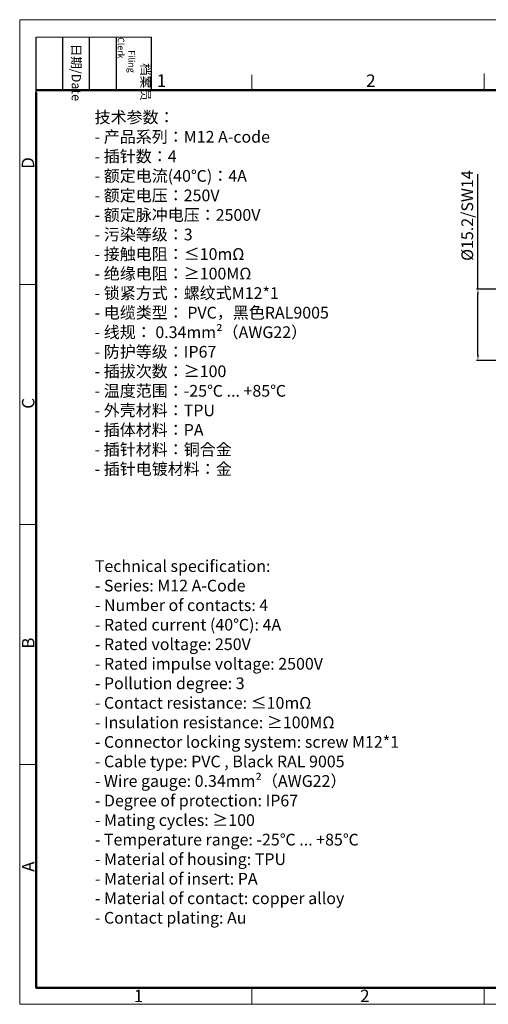
# Model space of a CAD drawing. Units: millimetres. Extents: x 2786 to 3083, y 634 to 844.
# Drawn here: x 2786 to 2886, y 634 to 844 of the extents above; entities that cross this region are included whole.
import ezdxf

# ---------------------------------------------------------------- set-up
doc = ezdxf.new("R2010")
doc.units = ezdxf.units.MM
doc.header["$LTSCALE"] = 65.395
doc.header["$PDMODE"] = 3
doc.header["$PDSIZE"] = 8
doc.layers.get('Defpoints').update_dxf_attribs({"linetype": 'CONTINUOUS'})
for name, color, linetype, lineweight in [('Dim', 3, 'CONTINUOUS', 15), ('图框', 7, 'CONTINUOUS', 20), ('打标文字', 3, 'CONTINUOUS', 20)]:
    doc.layers.add(name, color=color, linetype=linetype, lineweight=lineweight)
doc.styles.add('Romans字体', font='romans.shx', dxfattribs={"width": 0.75})
doc.styles.get("Standard").update_dxf_attribs({"font": '仿宋_GB2312.ttf', "width": 0.75})
doc.dimstyles.new('01', dxfattribs={"dimscale": 0.25, "dimtxt": 5, "dimasz": 4.5, "dimexe": 1.2, "dimexo": 0.2, "dimgap": 0.5, "dimtad": 1, "dimdsep": 46, "dimtxsty": 'Romans字体', "dimcen": 0, "dimclrd": 1, "dimclre": 6, "dimclrt": 4, "dimazin": 2, "dimtfac": 1, "dimtofl": 0, "dimtmove": 0, "dimatfit": 3, "dimfxl": 1, "dimtolj": 1, "dimtzin": 0, "dimarcsym": 0})

# ---------------------------------------------------------------- blocks, each defined once
blk = doc.blocks.new('A4图框-NEW')
at = {"layer": '图框', "color": 1, "lineweight": 18}
for p, q in [((833.41, 690.53), (833.41, 480.53)), ((833.41, 690.53), (1130.41, 690.53)), ((833.41, 480.53), (1130.41, 480.53))]:
    blk.add_line(p, q, dxfattribs=at)
at = {"layer": '图框', "lineweight": -3}
for p, q in [((836.91, 675.02), (836.91, 686.79)), ((842.62, 675.53), (842.62, 686.79)), ((848.33, 675.53), (848.33, 686.79)), ((854.05, 675.53), (854.05, 686.79)), ((861.54, 675.53), (861.54, 686.79)), ((842.62, 675.53), (842.62, 685.02)), ((848.33, 675.53), (848.33, 685.02)), ((854.05, 675.53), (854.05, 685.02)), ((836.91, 675.02), (836.91, 684.5))]:
    blk.add_line(p, q, dxfattribs=at)
at = {"layer": '图框', "lineweight": 18}
blk.add_line((836.91, 686.79), (861.54, 686.79), dxfattribs=at)
at = {"layer": '图框', "color": 6}
for p, q in [((882.95, 678.8), (882.95, 675.53)), ((932.48, 679.03), (932.48, 675.53)), ((836.91, 634.07), (833.41, 634.07)), ((836.91, 582.89), (833.41, 582.89)), ((836.91, 531.71), (833.41, 531.71)), ((882.95, 484.03), (882.95, 480.53)), ((932.48, 484.03), (932.48, 480.53))]:
    blk.add_line(p, q, dxfattribs=at)
at = {"layer": '图框', "lineweight": 50}
for p, q in [((836.91, 675.53), (1126.93, 675.53)), ((836.91, 484.02), (836.91, 675.02)), ((836.85, 484.03), (1126.93, 484.03))]:
    blk.add_line(p, q, dxfattribs=at)
at = {"layer": '图框', "char_height": 1.959, "width": 11.2554, "attachment_point": 4, "rotation": 270}
for s, insert in [('\\pi0.7115;日期{\\Fromans|c134;/Date}', (845.48, 686.79)), ('\\pi2.82026;档案员{\\H0.7x;\\P\\pi1.41587;\\Fromans|c134;Filing Clerk\\fFangSong_GB2312|b0|i0|c134|p49; }', (857.79, 686.79))]:
    blk.add_mtext(s, dxfattribs=dict(at, insert=insert))
at = {"layer": '图框', "color": 6, "char_height": 2.65, "width": 2.5579, "attachment_point": 1, "style": 'Romans字体'}
for s, insert in [('1', (862.63, 678.86)), ('2', (907.3, 678.86)), ('1', (857.76, 483.65)), ('2', (906.03, 483.65))]:
    blk.add_mtext(s, dxfattribs=dict(at, insert=insert))
at = {"layer": '图框', "color": 6, "char_height": 2.65, "width": 2.5579, "attachment_point": 1, "rotation": 90, "style": 'Romans字体'}
for s, insert in [('D', (833.85, 658.73)), ('C', (833.9, 607.55)), ('B', (833.9, 556.37)), ('A', (833.9, 508.79))]:
    blk.add_mtext(s, dxfattribs=dict(at, insert=insert))
blk = doc.blocks.new('*D12')
at = {"layer": 'Defpoints', "color": 0, "lineweight": 5, "transparency": 16777216}
for p in [(2906.53, 786.06), (2883.97, 770.86), (2906.53, 770.86)]:
    blk.add_point(p, dxfattribs=at)
at = {"layer": 'Dim', "color": 1, "lineweight": -2, "transparency": 16777216}
for p, q in [((2883.97, 786.06), (2883.97, 810.59)), ((2883.97, 771.99), (2883.97, 784.94))]:
    blk.add_line(p, q, dxfattribs=at)
at = {"layer": 'Dim', "color": 6, "lineweight": -2, "transparency": 16777216}
for p, q in [((2906.48, 786.06), (2883.67, 786.06)), ((2906.48, 770.86), (2883.67, 770.86))]:
    blk.add_line(p, q, dxfattribs=at)
at = {"layer": 'Dim', "color": 1, "lineweight": 5, "transparency": 16777216}
for points in [[(2883.78, 784.94), (2884.16, 784.94), (2883.97, 786.06)], [(2883.78, 771.99), (2884.16, 771.99), (2883.97, 770.86)]]:
    blk.add_solid(points, dxfattribs=at)
at = {"layer": 'Dim', "color": 4, "transparency": 16777216, "insert": (2881.69, 801.74), "char_height": 2.5, "width": 6.625, "attachment_point": 5, "rotation": 90, "style": 'Romans字体'}
blk.add_mtext('\\A1;%%C15.2/SW14', dxfattribs=at)

msp = doc.modelspace()

# ---------------------------------------------------------------- block references
at = {"layer": 'Dim'}
msp.add_blockref('A4图框-NEW', (1952.82, 152.983), dxfattribs=at)

# ---------------------------------------------------------------- texts
at = {"layer": '打标文字', "color": 3, "char_height": 2.85, "attachment_point": 1, "style": 'Romans字体'}
for s, insert, width in [('\\A1;{\\fFangSong_GB2312|b0|i0|c134|p49;\\H0.87719x;技术参数：\\P\\Fromans|c134;- \\fFangSong_GB2312|b0|i0|c134|p49;产品系列：\\Fromans|c134;M12 A-code\\P- \\fFangSong_GB2312|b0|i0|c134|p49;插针数：\\Fromans|c134;4                           \\P- \\fFangSong_GB2312|b0|i0|c134|p49;额定电流\\Fromans|c134;(40\\fFangSong_GB2312|b0|i0|c134|p49;℃\\Fromans|c134;)\\fFangSong_GB2312|b0|i0|c134|p49;：\\Fromans|c134;4A              \\P- \\fFangSong_GB2312|b0|i0|c134|p49;额定电压：\\Fromans|c134;250V                  \\P- \\fFangSong_GB2312|b0|i0|c134|p49;额定脉冲电压：\\Fromans|c134;2500V      \\P- \\fFangSong_GB2312|b0|i0|c134|p49;污染等级：\\Fromans|c134;3                   \\P- \\fFangSong_GB2312|b0|i0|c134|p49;接触电阻：\\Fromans|c134;≤10mΩ             \\P- \\fFangSong_GB2312|b0|i0|c134|p49;绝缘电阻：≥\\Fromans|c134;100MΩ            \\P- \\fFangSong_GB2312|b0|i0|c134|p49;锁紧方式：螺纹式\\Fromans|c134;M12*1           \\P- \\fFangSong_GB2312|b0|i0|c134|p49;电缆类型：\\Fromans|c134; PVC\\fFangSong_GB2312|b0|i0|c134|p49;，黑色\\Fromans|c134;RAL9005 \\P- \\fFangSong_GB2312|b0|i0|c134|p49;线规：\\Fromans|c134; 0.34mm²\\A0;\\fFangSong_GB2312|b0|i0|c134|p49;\\C256;（\\Fromans|c134;AWG22\\fFangSong_GB2312|b0|i0|c134|p49;）\\A1;\\Fromans|c134;\\C3;              \\P- \\fFangSong_GB2312|b0|i0|c134|p49;防护等级：\\Fromans|c134;IP67               \\P- \\fFangSong_GB2312|b0|i0|c134|p49;插拔次数：≥\\Fromans|c134;100            \\P- \\fFangSong_GB2312|b0|i0|c134|p49;温度范围：\\Fromans|c134;-25\\fFangSong_GB2312|b0|i0|c134|p49;℃\\Fromans|c134; ... +85\\fFangSong_GB2312|b0|i0|c134|p49;℃\\Fromans|c134;          \\P- \\fFangSong_GB2312|b0|i0|c134|p49;外壳材料：\\Fromans|c134;TPU                        \\P- \\fFangSong_GB2312|b0|i0|c134|p49;插体材料：\\Fromans|c134;PA                         \\P- \\fFangSong_GB2312|b0|i0|c134|p49;插针材料：铜合金\\Fromans|c134;                      \\P- \\fFangSong_GB2312|b0|i0|c134|p49;插针电镀材料：金\\Fromans|c134;\\P                   }                \\P\\P  ', (2802.219, 823.957), 73.07983), ('\\A1;{\\H0.87719x;Technical specification:\\P- Series: M12 A-Code\\P- Number of contacts: 4\\P- \\A0;Rated current (40\\fFangSong_GB2312|b0|i0|c134|p49;℃\\Fromans|c134;)\\A1;: 4A\\P- \\A0;Rated voltage\\A1;: 250V\\P- \\A0;Rated impulse voltage\\A1;: 2500V\\P- \\A0;Pollution degree\\A1;: 3\\P- \\A0;Contact resistance\\A1;: \\fFangSong_GB2312|b0|i0|c134|p49;≤\\Fromans|c134;10mΩ\\P- Insulation resistance: \\fFangSong_GB2312|b0|i0|c134|p49;≥\\Fromans|c134;100MΩ \\P- \\A0;Connector locking system\\A1;: \\A0;screw\\A1; M12*1\\P- \\A0;Cable type\\A1;: PVC , Black RAL 9005\\P- Wire gauge: 0.34mm²\\A0;\\fFangSong_GB2312|b0|i0|c134|p49;\\C256;（\\Fromans|c134;AWG22\\fFangSong_GB2312|b0|i0|c134|p49;）\\A1;\\Fromans|c134;\\C3; \\P- \\A0;Degree of protection\\A1;: IP67\\P- \\A0;Mating cycles\\A1;: \\fFangSong_GB2312|b0|i0|c134|p49;≥\\Fromans|c134;100  \\P- \\A0;Temperature range\\A1;: -25\\fFangSong_GB2312|b0|i0|c134|p49;℃\\Fromans|c134; ... +85\\fFangSong_GB2312|b0|i0|c134|p49;℃\\Fromans|c134;\\P- \\A0;Material of housing: TPU\\P\\A1;- \\A0;Material of insert\\A1;: PA\\P- \\A0;Material of contact\\A1;: \\A0;copper alloy\\A1;\\P- \\A0;Contact plating\\A1;: \\A0;Au\\A1;\\P\\H1.14x;\\P\\P  }', (2802.253, 728.234), 142.88949)]:
    msp.add_mtext(s, dxfattribs=dict(at, insert=insert, width=width))

# ---------------------------------------------------------------- dimensions: what is measured, and where the dimension line sits
at = {"layer": 'Dim'}
dim = msp.add_linear_dim(base=(2883.972, 770.862), p1=(2906.531, 786.062), p2=(2906.531, 770.862), angle=90, text='%%C15.2/SW14', dimstyle='01', override={"dimtxt": 10, "dimgap": 1.5, "dimdec": 1}, dxfattribs=at)
dim.commit()
dim.dimension.update_dxf_attribs({"geometry": '*D12', "text_midpoint": (2883.972, 801.737), "dimtype": 160})

doc.saveas('drawing.dxf')
